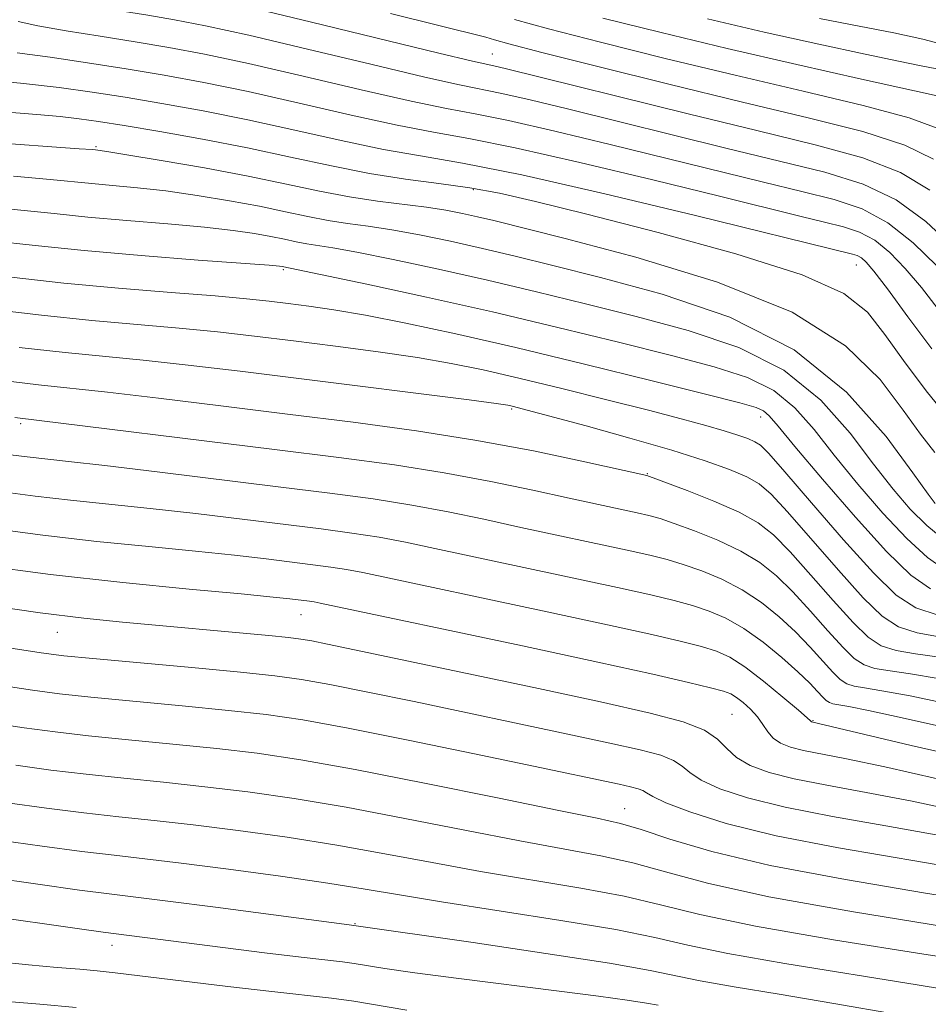
# Model space of a CAD drawing. Extents: x 2052300 to 2055200, y 329800 to 332700.
# Drawn here: x 2054312 to 2054401, y 331733 to 331830 of the extents above; entities that cross this region are included whole.
import ezdxf

# ---------------------------------------------------------------- set-up
doc = ezdxf.new("R2010")
doc.units = 0
doc.header["$MEASUREMENT"] = 0
for name, color, linetype, lineweight in [('DTM SPOT ELEVATION', 2, 'Continuous', 13), ('INDEX CONTOUR', 41, 'Continuous', 13), ('INTERMEDIATE CONTOUR', 44, 'Continuous', 0)]:
    doc.layers.add(name, color=color, linetype=linetype, lineweight=lineweight)

msp = doc.modelspace()

# ---------------------------------------------------------------- linework, layer by layer
at = {"layer": 'DTM SPOT ELEVATION'}
for p in [(2054358.62, 331826.16, 967.1), (2054319.74, 331817.08, 979.8), (2054356.77, 331812.85, 978.3), (2054394.32, 331805.47, 976.8), (2054338.13, 331805.02, 986.2), (2054360.51, 331791.36, 992.2), (2054312.36, 331789.91, 996.3), (2054384.93, 331790.56, 988.6), (2054373.83, 331785, 993.9), (2054339.86, 331771.17, 1004.8), (2054315.94, 331769.47, 1006.8), (2054382.14, 331761.43, 1005.1), (2054390.08, 331760.8, 1001.9), (2054371.59, 331752.15, 1011.2), (2054345.14, 331740.88, 1019.9), (2054321.31, 331738.78, 1022.6)]:
    msp.add_point(p, dxfattribs=at)
at = {"layer": 'INDEX CONTOUR'}
for points in [[(2054403.635, 331807.428, 970), (2054401.154, 331809.745, 970), (2054398.236, 331811.863, 970), (2054394.982, 331813.406, 970), (2054391.237, 331814.562, 970), (2054386.776, 331815.655, 970), (2054381.517, 331816.935, 970), (2054366.01, 331820.774, 970), (2054362.327, 331821.665, 970), (2054359.561, 331822.297, 970), (2054355.404, 331823.132, 970), (2054352.016, 331823.882, 970), (2054346.715, 331825.143, 970), (2054340.487, 331826.642, 970), (2054334.733, 331828, 970), (2054330.504, 331828.929, 970), (2054327.438, 331829.517, 970), (2054324.827, 331829.951, 970), (2054322.109, 331830.387, 970), (2054319.333, 331830.881, 970), (2054316.695, 331831.467, 970), (2054314.346, 331832.15, 970), (2054312.233, 331832.85, 970)], [(2054402.212, 331824.69, 960), (2054400.689, 331825.01, 960), (2054398.472, 331825.453, 960), (2054395.196, 331826.13, 960), (2054390.66, 331827.11, 960), (2054385.302, 331828.306, 960), (2054379.722, 331829.59, 960)], [(2054402.015, 331787.087, 980), (2054400.622, 331788.877, 980), (2054398.926, 331791.246, 980), (2054396.668, 331794.231, 980), (2054393.259, 331797.552, 980), (2054388.026, 331800.846, 980), (2054380.706, 331803.795, 980), (2054372.69, 331806.238, 980), (2054365.779, 331808.056, 980), (2054358.772, 331809.825, 980), (2054357.181, 331810.204, 980), (2054355.702, 331810.529, 980), (2054354.073, 331810.839, 980), (2054352.174, 331811.127, 980), (2054347.367, 331811.717, 980), (2054344.606, 331812.135, 980), (2054341.68, 331812.704, 980), (2054338.439, 331813.398, 980), (2054334.685, 331814.174, 980), (2054330.382, 331814.98, 980), (2054326.151, 331815.717, 980), (2054322.777, 331816.28, 980), (2054320.825, 331816.594, 980), (2054319.703, 331816.751, 980), (2054319.385, 331816.778, 980), (2054318.105, 331816.873, 980), (2054309.133, 331817.512, 980)], [(2054402.339, 331771.132, 990), (2054400.161, 331771.843, 990), (2054398.248, 331773.1, 990), (2054396.009, 331775.277, 990), (2054393.073, 331778.528, 990), (2054389.941, 331782.141, 990), (2054387.327, 331785.19, 990), (2054385.75, 331786.987, 990), (2054384.927, 331787.802, 990), (2054384.374, 331788.145, 990), (2054383.676, 331788.444, 990), (2054382.693, 331788.797, 990), (2054381.353, 331789.221, 990), (2054379.563, 331789.736, 990), (2054377.155, 331790.387, 990), (2054373.942, 331791.222, 990), (2054369.868, 331792.258, 990), (2054365.425, 331793.365, 990), (2054361.235, 331794.381, 990), (2054357.731, 331795.185, 990), (2054354.584, 331795.825, 990), (2054351.27, 331796.39, 990), (2054347.414, 331796.95, 990), (2054343.238, 331797.502, 990), (2054339.112, 331798.02, 990), (2054335.3, 331798.488, 990), (2054331.649, 331798.908, 990), (2054327.9, 331799.288, 990), (2054319.348, 331800.04, 990), (2054314.404, 331800.535, 990), (2054309.041, 331801.165, 990)], [(2054402.18, 331760.322, 1000), (2054398.525, 331761.144, 1000), (2054395.52, 331761.796, 1000), (2054393.604, 331762.175, 1000), (2054392.036, 331762.45, 1000), (2054391.69, 331762.563, 1000), (2054391.384, 331762.764, 1000), (2054391.027, 331763.111, 1000), (2054390.519, 331763.663, 1000), (2054389.75, 331764.468, 1000), (2054388.604, 331765.574, 1000), (2054387.021, 331766.978, 1000), (2054385.173, 331768.478, 1000), (2054383.285, 331769.825, 1000), (2054381.533, 331770.827, 1000), (2054379.882, 331771.54, 1000), (2054378.244, 331772.084, 1000), (2054376.472, 331772.573, 1000), (2054374.17, 331773.123, 1000), (2054370.889, 331773.849, 1000), (2054352.997, 331777.68, 1000), (2054350.099, 331778.286, 1000), (2054347.523, 331778.769, 1000), (2054344.854, 331779.187, 1000), (2054341.843, 331779.594, 1000), (2054334.079, 331780.555, 1000), (2054329.532, 331781.098, 1000), (2054325.06, 331781.604, 1000), (2054317.261, 331782.413, 1000), (2054313.765, 331782.808, 1000), (2054310.348, 331783.259, 1000)], [(2054405.227, 331746.155, 1010), (2054392.58, 331748.314, 1010), (2054386.449, 331749.509, 1010), (2054381.562, 331750.723, 1010), (2054377.996, 331751.845, 1010), (2054375.647, 331752.749, 1010), (2054374.358, 331753.348, 1010), (2054373.751, 331753.707, 1010), (2054373.397, 331753.932, 1010), (2054372.92, 331754.119, 1010), (2054372.169, 331754.317, 1010), (2054371.048, 331754.568, 1010), (2054362.664, 331756.339, 1010), (2054356.875, 331757.55, 1010), (2054350.381, 331758.888, 1010), (2054344.466, 331760.062, 1010), (2054340.029, 331760.865, 1010), (2054336.454, 331761.387, 1010), (2054332.746, 331761.804, 1010), (2054328.215, 331762.246, 1010), (2054319.226, 331763.097, 1010), (2054316.177, 331763.423, 1010), (2054313.533, 331763.773, 1010), (2054310.235, 331764.27, 1010)], [(2054398.166, 331732.013, 1020), (2054392.12, 331733.076, 1020), (2054386.764, 331733.975, 1020), (2054382.347, 331734.7, 1020), (2054379.003, 331735.282, 1020), (2054374.102, 331736.297, 1020), (2054370.114, 331737.006, 1020), (2054363.864, 331737.981, 1020), (2054356.751, 331739.031, 1020), (2054344.594, 331740.762, 1020), (2054331.467, 331742.506, 1020), (2054326.794, 331743.113, 1020), (2054321.045, 331743.816, 1020), (2054318.124, 331744.19, 1020), (2054314.026, 331744.752, 1020), (2054309.408, 331745.404, 1020)]]:
    msp.add_polyline3d(points, dxfattribs=at)
at = {"layer": 'INTERMEDIATE CONTOUR'}
for points in [[(2054401.52, 331812.795, 968), (2054398.655, 331814.542, 968), (2054394.96, 331815.977, 968), (2054390.302, 331817.265, 968), (2054384.558, 331818.652, 968), (2054377.819, 331820.291, 968), (2054359.885, 331824.736, 968), (2054358.912, 331824.961, 968), (2054358.171, 331825.117, 968), (2054356.675, 331825.456, 968), (2054353.374, 331826.244, 968), (2054340.9, 331829.29, 968), (2054334.766, 331830.761, 968), (2054330.606, 331831.706, 968), (2054327.989, 331832.231, 968), (2054324.066, 331832.884, 968), (2054321.845, 331833.332, 968), (2054319.338, 331834.005, 968), (2054316.57, 331834.945, 968), (2054311.58, 331836.826, 968)], [(2054401.885, 331815.846, 966), (2054399.074, 331817.222, 966), (2054394.968, 331818.541, 966), (2054389.612, 331819.907, 966), (2054383.162, 331821.442, 966), (2054375.948, 331823.191, 966), (2054368.986, 331824.916, 966), (2054363.471, 331826.309, 966), (2054360.253, 331827.146, 966), (2054358.82, 331827.542, 966), (2054357.993, 331827.795, 966), (2054348.628, 331830.136, 966)], [(2054402.25, 331818.896, 964), (2054399.493, 331819.901, 964), (2054395.001, 331821.098, 964), (2054389.122, 331822.501, 964), (2054382.442, 331824.064, 964), (2054375.57, 331825.718, 964), (2054369.221, 331827.3, 964), (2054364.126, 331828.621, 964), (2054360.803, 331829.543, 964)], [(2054403.591, 331821.756, 962), (2054394.824, 331823.698, 962), (2054388.496, 331825.123, 962), (2054381.659, 331826.699, 962), (2054375.176, 331828.25, 962), (2054369.452, 331829.684, 962)], [(2054403.083, 331827.035, 958), (2054400.834, 331827.624, 958), (2054397.993, 331828.218, 958), (2054394.594, 331828.878, 958), (2054390.727, 331829.638, 958)], [(2054402.207, 331805.4, 972), (2054399.916, 331807.643, 972), (2054397.423, 331809.614, 972), (2054394.888, 331810.963, 972), (2054392.156, 331811.874, 972), (2054388.995, 331812.66, 972), (2054385.215, 331813.58, 972), (2054370.19, 331817.289, 972), (2054364.769, 331818.593, 972), (2054360.21, 331819.632, 972), (2054356.939, 331820.29, 972), (2054354.133, 331820.811, 972), (2054350.658, 331821.522, 972), (2054345.744, 331822.652, 972), (2054340.075, 331823.994, 972), (2054334.701, 331825.239, 972), (2054330.402, 331826.152, 972), (2054326.888, 331826.804, 972), (2054323.6, 331827.345, 972), (2054320.153, 331827.889, 972), (2054316.821, 331828.43, 972), (2054314.052, 331828.928, 972), (2054312.122, 331829.355, 972)], [(2054402.35, 331801.143, 974), (2054400.716, 331803.248, 974), (2054399.133, 331805.135, 974), (2054397.611, 331806.702, 974), (2054396.13, 331807.887, 974), (2054394.651, 331808.674, 974), (2054393.058, 331809.206, 974), (2054391.214, 331809.664, 974), (2054388.913, 331810.224, 974), (2054380.889, 331812.206, 974), (2054374.369, 331813.804, 974), (2054367.21, 331815.522, 974), (2054360.859, 331816.968, 974), (2054356.323, 331817.877, 974), (2054352.862, 331818.488, 974), (2054349.3, 331819.162, 974), (2054344.773, 331820.161, 974), (2054339.664, 331821.346, 974), (2054334.668, 331822.477, 974), (2054330.312, 331823.374, 974), (2054326.436, 331824.076, 974), (2054322.711, 331824.687, 974), (2054318.914, 331825.282, 974), (2054315.249, 331825.83, 974), (2054312.028, 331826.276, 974)], [(2054401.725, 331797.246, 976), (2054399.392, 331800.385, 976), (2054397.372, 331803.133, 976), (2054396.058, 331804.87, 976), (2054395.306, 331805.759, 976), (2054394.837, 331806.16, 976), (2054394.415, 331806.385, 976), (2054393.958, 331806.537, 976), (2054378.548, 331810.319, 976), (2054369.652, 331812.45, 976), (2054361.508, 331814.303, 976), (2054355.707, 331815.464, 976), (2054351.592, 331816.165, 976), (2054347.943, 331816.801, 976), (2054343.802, 331817.67, 976), (2054339.252, 331818.698, 976), (2054334.636, 331819.716, 976), (2054330.251, 331820.589, 976), (2054326.216, 331821.312, 976), (2054322.602, 331821.91, 976), (2054319.383, 331822.415, 976), (2054316.137, 331822.861, 976), (2054312.343, 331823.287, 976), (2054307.719, 331823.716, 976)], [(2054403.301, 331790.512, 978), (2054401.292, 331792.971, 978), (2054399.114, 331795.88, 978), (2054397.118, 331798.647, 978), (2054395.409, 331800.842, 978), (2054393.088, 331802.669, 978), (2054389.009, 331804.489, 978), (2054382.513, 331806.551, 978), (2054374.882, 331808.644, 978), (2054367.884, 331810.444, 978), (2054362.846, 331811.703, 978), (2054359.32, 331812.515, 978), (2054356.414, 331813.049, 978), (2054353.389, 331813.469, 978), (2054350.108, 331813.895, 978), (2054346.586, 331814.44, 978), (2054342.831, 331815.179, 978), (2054338.84, 331816.05, 978), (2054334.603, 331816.955, 978), (2054330.191, 331817.806, 978), (2054325.996, 331818.548, 978), (2054322.495, 331819.134, 978), (2054319.985, 331819.538, 978), (2054318.085, 331819.81, 978), (2054316.236, 331820.02, 978), (2054313.957, 331820.23, 978), (2054311.07, 331820.462, 978)], [(2054402.049, 331782.098, 982), (2054401.363, 331783.008, 982), (2054399.883, 331785.084, 982), (2054397.252, 331788.652, 982), (2054393.375, 331792.998, 982), (2054388.22, 331797.15, 982), (2054381.923, 331800.34, 982), (2054375.279, 331802.616, 982), (2054369.248, 331804.233, 982), (2054364.542, 331805.423, 982), (2054360.863, 331806.333, 982), (2054357.665, 331807.091, 982), (2054354.52, 331807.794, 982), (2054351.491, 331808.42, 982), (2054348.76, 331808.922, 982), (2054346.446, 331809.274, 982), (2054344.429, 331809.548, 982), (2054342.517, 331809.84, 982), (2054340.536, 331810.224, 982), (2054338.34, 331810.695, 982), (2054335.796, 331811.221, 982), (2054332.839, 331811.77, 982), (2054329.677, 331812.291, 982), (2054326.587, 331812.73, 982), (2054323.803, 331813.048, 982), (2054321.381, 331813.276, 982), (2054319.33, 331813.458, 982), (2054315.244, 331813.864, 982), (2054311.657, 331814.168, 982)], [(2054402.934, 331778.522, 984), (2054401.244, 331779.92, 984), (2054399.613, 331781.529, 984), (2054397.931, 331783.48, 984), (2054396.024, 331785.949, 984), (2054393.717, 331788.996, 984), (2054390.841, 331792.23, 984), (2054387.223, 331795.153, 984), (2054382.787, 331797.388, 984), (2054377.823, 331799.058, 984), (2054372.718, 331800.41, 984), (2054367.773, 331801.656, 984), (2054362.954, 331802.843, 984), (2054358.148, 331803.979, 984), (2054353.338, 331805.055, 984), (2054348.909, 331806, 984), (2054345.346, 331806.715, 984), (2054342.975, 331807.145, 984), (2054340.428, 331807.545, 984), (2054339.39, 331807.746, 984), (2054338.24, 331807.993, 984), (2054336.907, 331808.268, 984), (2054335.296, 331808.56, 984), (2054333.202, 331808.864, 984), (2054330.397, 331809.179, 984), (2054326.782, 331809.502, 984), (2054322.783, 331809.831, 984), (2054318.958, 331810.166, 984), (2054315.654, 331810.504, 984), (2054312.384, 331810.855, 984), (2054308.449, 331811.234, 984)], [(2054403.079, 331775.538, 986), (2054401.305, 331776.795, 986), (2054399.271, 331778.643, 986), (2054396.925, 331781.129, 986), (2054394.468, 331783.974, 986), (2054392.165, 331786.813, 986), (2054390.183, 331789.337, 986), (2054388.307, 331791.462, 986), (2054386.226, 331793.156, 986), (2054383.649, 331794.436, 986), (2054380.368, 331795.5, 986), (2054376.188, 331796.59, 986), (2054371.003, 331797.889, 986), (2054365.046, 331799.35, 986), (2054358.632, 331800.864, 986), (2054352.156, 331802.319, 986), (2054346.328, 331803.581, 986), (2054338.019, 331805.315, 986), (2054337.753, 331805.35, 986), (2054336.728, 331805.438, 986), (2054329.761, 331805.957, 986), (2054324.185, 331806.389, 986), (2054318.585, 331806.874, 986), (2054313.789, 331807.366, 986), (2054309.523, 331807.846, 986)], [(2054401.615, 331773.705, 988), (2054399.676, 331775.067, 988), (2054397.298, 331777.364, 988), (2054394.237, 331780.729, 988), (2054391.005, 331784.466, 988), (2054388.306, 331787.677, 988), (2054386.648, 331789.68, 988), (2054385.772, 331790.693, 988), (2054385.229, 331791.159, 988), (2054384.514, 331791.484, 988), (2054382.913, 331791.942, 988), (2054379.658, 331792.768, 988), (2054374.301, 331794.108, 988), (2054367.678, 331795.744, 988), (2054360.942, 331797.366, 988), (2054355.047, 331798.718, 988), (2054350.142, 331799.771, 988), (2054346.176, 331800.548, 988), (2054343.067, 331801.084, 988), (2054340.617, 331801.444, 988), (2054338.595, 331801.704, 988), (2054336.721, 331801.931, 988), (2054334.508, 331802.164, 988), (2054331.421, 331802.438, 988), (2054327.107, 331802.781, 988), (2054321.967, 331803.2, 988), (2054316.585, 331803.698, 988), (2054311.441, 331804.264, 988)], [(2054402.645, 331768.993, 992), (2054400.279, 331769.395, 992), (2054398.468, 331769.986, 992), (2054396.875, 331771.033, 992), (2054395.012, 331772.844, 992), (2054392.562, 331775.556, 992), (2054387.582, 331781.267, 992), (2054385.983, 331782.993, 992), (2054384.805, 331784, 992), (2054383.579, 331784.696, 992), (2054381.885, 331785.422, 992), (2054379.498, 331786.28, 992), (2054376.243, 331787.308, 992), (2054372.121, 331788.503, 992), (2054367.84, 331789.69, 992), (2054360.576, 331791.635, 992), (2054360.135, 331791.723, 992), (2054358.992, 331791.889, 992), (2054356.364, 331792.233, 992), (2054339.629, 331794.336, 992), (2054333.88, 331795.045, 992), (2054328.79, 331795.651, 992), (2054324.38, 331796.138, 992), (2054316.729, 331796.88, 992), (2054312.223, 331797.372, 992)], [(2054402.473, 331767.031, 994), (2054400.138, 331767.331, 994), (2054398.218, 331767.659, 994), (2054396.773, 331768.13, 994), (2054395.503, 331768.966, 994), (2054394.016, 331770.411, 994), (2054392.052, 331772.582, 994), (2054389.864, 331775.072, 994), (2054387.838, 331777.343, 994), (2054386.218, 331778.998, 994), (2054384.697, 331780.195, 994), (2054382.832, 331781.229, 994), (2054380.357, 331782.318, 994), (2054377.726, 331783.358, 994), (2054373.782, 331784.817, 994), (2054367.409, 331786.241, 994), (2054362.647, 331787.235, 994), (2054357.102, 331788.268, 994), (2054351.178, 331789.198, 994), (2054344.978, 331790.044, 994), (2054338.535, 331790.854, 994), (2054331.982, 331791.662, 994), (2054325.873, 331792.403, 994), (2054320.86, 331792.988, 994), (2054314.108, 331793.72, 994), (2054310.042, 331794.209, 994)], [(2054402.339, 331764.943, 996), (2054399.65, 331765.382, 996), (2054397.631, 331765.668, 996), (2054396.157, 331765.922, 996), (2054395.079, 331766.275, 996), (2054394.13, 331766.898, 996), (2054393.019, 331767.978, 996), (2054391.541, 331769.609, 996), (2054389.826, 331771.536, 996), (2054388.093, 331773.42, 996), (2054386.486, 331774.992, 996), (2054384.856, 331776.289, 996), (2054382.983, 331777.427, 996), (2054380.749, 331778.487, 996), (2054378.445, 331779.419, 996), (2054376.465, 331780.138, 996), (2054375.07, 331780.599, 996), (2054373.989, 331780.896, 996), (2054372.818, 331781.162, 996), (2054366.164, 331782.604, 996), (2054362.605, 331783.387, 996), (2054358.465, 331784.252, 996), (2054353.909, 331785.101, 996), (2054349.026, 331785.866, 996), (2054343.581, 331786.603, 996), (2054337.262, 331787.395, 996), (2054311.782, 331790.51, 996)], [(2054408.08, 331761.443, 998), (2054399.602, 331763.216, 998), (2054396.826, 331763.734, 998), (2054395.123, 331764.006, 998), (2054394.098, 331764.186, 998), (2054393.384, 331764.419, 998), (2054392.757, 331764.831, 998), (2054392.023, 331765.545, 998), (2054389.788, 331768.003, 998), (2054388.349, 331769.497, 998), (2054386.754, 331770.985, 998), (2054385.014, 331772.384, 998), (2054383.134, 331773.626, 998), (2054381.141, 331774.657, 998), (2054379.164, 331775.48, 998), (2054377.355, 331776.111, 998), (2054375.771, 331776.586, 998), (2054374.08, 331777.01, 998), (2054371.853, 331777.505, 998), (2054361.419, 331779.745, 998), (2054357.801, 331780.534, 998), (2054354.282, 331781.269, 998), (2054350.716, 331781.935, 998), (2054346.934, 331782.527, 998), (2054342.669, 331783.104, 998), (2054337.629, 331783.735, 998), (2054325.736, 331785.189, 998), (2054320.602, 331785.799, 998), (2054317.035, 331786.202, 998), (2054313.005, 331786.647, 998), (2054311.353, 331786.865, 998)], [(2054406.066, 331756.933, 1002), (2054399.714, 331758.364, 1002), (2054389.929, 331760.695, 1002), (2054389.894, 331760.717, 1002), (2054389.825, 331760.785, 1002), (2054389.497, 331761.077, 1002), (2054388.645, 331761.815, 1002), (2054387.118, 331763.111, 1002), (2054385.224, 331764.663, 1002), (2054383.387, 331766.064, 1002), (2054381.911, 331767.009, 1002), (2054380.599, 331767.603, 1002), (2054379.134, 331768.056, 1002), (2054377.172, 331768.561, 1002), (2054374.262, 331769.238, 1002), (2054369.925, 331770.192, 1002), (2054363.994, 331771.463, 1002), (2054345.917, 331775.304, 1002), (2054344.33, 331775.603, 1002), (2054342.773, 331775.846, 1002), (2054341.017, 331776.084, 1002), (2054336.424, 331776.65, 1002), (2054333.329, 331777.006, 1002), (2054329.518, 331777.409, 1002), (2054324.93, 331777.859, 1002), (2054319.82, 331778.372, 1002), (2054314.524, 331778.969, 1002), (2054309.344, 331779.653, 1002)], [(2054402.284, 331755.087, 1004), (2054397.115, 331756.256, 1004), (2054393.356, 331757.048, 1004), (2054389.14, 331757.873, 1004), (2054387.866, 331758.201, 1004), (2054386.9, 331758.586, 1004), (2054386.179, 331759.077, 1004), (2054385.632, 331759.702, 1004), (2054385.149, 331760.423, 1004), (2054384.618, 331761.179, 1004), (2054383.957, 331761.911, 1004), (2054383.241, 331762.563, 1004), (2054382.583, 331763.074, 1004), (2054382.02, 331763.419, 1004), (2054381.282, 331763.694, 1004), (2054380.025, 331764.029, 1004), (2054377.873, 331764.548, 1004), (2054374.353, 331765.352, 1004), (2054368.961, 331766.536, 1004), (2054361.591, 331768.117, 1004), (2054341.734, 331772.321, 1004), (2054341.137, 331772.436, 1004), (2054340.692, 331772.506, 1004), (2054338.77, 331772.746, 1004), (2054337.126, 331772.915, 1004), (2054333.976, 331773.214, 1004), (2054328.878, 331773.687, 1004), (2054322.38, 331774.331, 1004), (2054315.283, 331775.13, 1004), (2054308.339, 331776.047, 1004)], [(2054404.854, 331751.81, 1006), (2054399.819, 331752.889, 1006), (2054395.292, 331753.761, 1006), (2054391.422, 331754.462, 1006), (2054388.242, 331755.085, 1006), (2054385.762, 331755.716, 1006), (2054383.905, 331756.401, 1006), (2054382.576, 331757.178, 1006), (2054381.629, 331758.061, 1006), (2054380.711, 331758.988, 1006), (2054379.421, 331759.876, 1006), (2054377.354, 331760.683, 1006), (2054374.097, 331761.541, 1006), (2054369.241, 331762.627, 1006), (2054362.679, 331764.035, 1006), (2054342.442, 331768.303, 1006), (2054340.923, 331768.607, 1006), (2054339.843, 331768.797, 1006), (2054338.625, 331768.953, 1006), (2054336.704, 331769.143, 1006), (2054322.337, 331770.441, 1006), (2054318.555, 331770.832, 1006), (2054314.274, 331771.361, 1006), (2054309.258, 331772.076, 1006)], [(2054402.523, 331749.522, 1008), (2054397.228, 331750.474, 1008), (2054392.001, 331751.388, 1008), (2054387.345, 331752.297, 1008), (2054383.662, 331753.22, 1008), (2054380.95, 331754.123, 1008), (2054379.112, 331754.963, 1008), (2054377.993, 331755.704, 1008), (2054377.231, 331756.348, 1008), (2054376.409, 331756.904, 1008), (2054375.137, 331757.401, 1008), (2054373.133, 331757.929, 1008), (2054370.144, 331758.597, 1008), (2054366.036, 331759.479, 1008), (2054350.949, 331762.658, 1008), (2054346.412, 331763.595, 1008), (2054342.694, 331764.335, 1008), (2054339.906, 331764.834, 1008), (2054337.297, 331765.192, 1008), (2054333.905, 331765.546, 1008), (2054329.138, 331765.994, 1008), (2054319.447, 331766.878, 1008), (2054316.607, 331767.158, 1008), (2054314.358, 331767.446, 1008), (2054306.062, 331768.727, 1008)], [(2054407.931, 331742.788, 1012), (2054401.111, 331743.894, 1012), (2054393.25, 331745.207, 1012), (2054385.859, 331746.608, 1012), (2054380.137, 331747.976, 1012), (2054376.046, 331749.187, 1012), (2054373.234, 331750.113, 1012), (2054371.21, 331750.707, 1012), (2054368.913, 331751.22, 1012), (2054365.141, 331751.985, 1012), (2054359.143, 331753.217, 1012), (2054351.983, 331754.677, 1012), (2054345.171, 331756.014, 1012), (2054339.837, 331756.963, 1012), (2054335.572, 331757.593, 1012), (2054331.585, 331758.062, 1012), (2054327.293, 331758.498, 1012), (2054322.947, 331758.92, 1012), (2054319.006, 331759.316, 1012), (2054315.747, 331759.689, 1012), (2054312.708, 331760.099, 1012), (2054309.245, 331760.617, 1012)], [(2054403.075, 331740.596, 1014), (2054394.056, 331742.05, 1014), (2054385.729, 331743.537, 1014), (2054379.725, 331744.854, 1014), (2054375.602, 331745.958, 1014), (2054372.398, 331746.845, 1014), (2054369.25, 331747.543, 1014), (2054361.308, 331748.997, 1014), (2054355.931, 331750.044, 1014), (2054350.034, 331751.213, 1014), (2054344.276, 331752.301, 1014), (2054339.17, 331753.16, 1014), (2054334.63, 331753.81, 1014), (2054330.426, 331754.319, 1014), (2054326.371, 331754.75, 1014), (2054322.473, 331755.143, 1014), (2054318.786, 331755.535, 1014), (2054315.317, 331755.955, 1014), (2054311.883, 331756.425, 1014)], [(2054408.448, 331736.744, 1016), (2054400.961, 331737.899, 1016), (2054392.267, 331739.282, 1016), (2054384.435, 331740.643, 1016), (2054378.968, 331741.785, 1016), (2054375.115, 331742.736, 1016), (2054371.562, 331743.576, 1016), (2054367.288, 331744.38, 1016), (2054357.475, 331746.008, 1016), (2054352.717, 331746.874, 1016), (2054348.084, 331747.749, 1016), (2054343.382, 331748.588, 1016), (2054338.503, 331749.357, 1016), (2054333.689, 331750.027, 1016), (2054329.266, 331750.577, 1016), (2054325.448, 331751.002, 1016), (2054321.998, 331751.367, 1016), (2054318.565, 331751.753, 1016), (2054314.886, 331752.221, 1016), (2054311.058, 331752.752, 1016)], [(2054405.668, 331734.008, 1018), (2054400.284, 331734.91, 1018), (2054387.307, 331736.991, 1018), (2054381.719, 331737.962, 1018), (2054377.789, 331738.779, 1018), (2054374.575, 331739.521, 1018), (2054370.726, 331740.307, 1018), (2054365.328, 331741.216, 1018), (2054353.641, 331743.02, 1018), (2054349.503, 331743.703, 1018), (2054346.134, 331744.284, 1018), (2054342.487, 331744.875, 1018), (2054337.837, 331745.554, 1018), (2054332.747, 331746.245, 1018), (2054328.106, 331746.835, 1018), (2054324.526, 331747.255, 1018), (2054321.524, 331747.591, 1018), (2054318.344, 331747.972, 1018), (2054314.456, 331748.486, 1018), (2054310.233, 331749.078, 1018)], [(2054374.886, 331732.893, 1022), (2054373.747, 331733.095, 1022), (2054371.849, 331733.388, 1022), (2054369.034, 331733.781, 1022), (2054365.185, 331734.285, 1022), (2054355.324, 331735.519, 1022), (2054351.005, 331736.079, 1022), (2054348.093, 331736.496, 1022), (2054345.081, 331736.988, 1022), (2054343.923, 331737.143, 1022), (2054339.876, 331737.609, 1022), (2054336.271, 331738.046, 1022), (2054320.457, 331740.055, 1022), (2054317.904, 331740.409, 1022), (2054300.395, 331742.899, 1022)], [(2054350.24, 331732.401, 1024), (2054345.026, 331733.282, 1024), (2054342.844, 331733.576, 1024), (2054337, 331734.23, 1024), (2054332.694, 331734.74, 1024), (2054321.615, 331736.083, 1024), (2054319.866, 331736.267, 1024), (2054318.176, 331736.415, 1024), (2054315.924, 331736.604, 1024), (2054313.116, 331736.858, 1024), (2054309.911, 331737.19, 1024)], [(2054317.792, 331732.685, 1026), (2054314.247, 331732.995, 1026), (2054297.928, 331734.326, 1026)]]:
    msp.add_polyline3d(points, dxfattribs=at)

doc.saveas('drawing.dxf')
